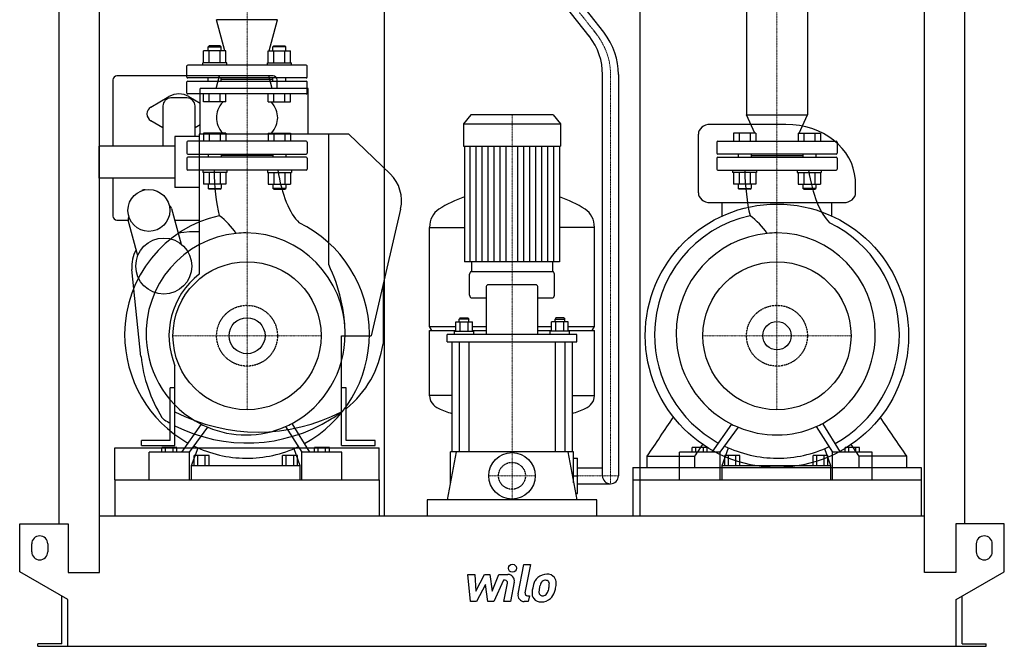
# Model space of a CAD drawing. Extents: x -615 to 615, y 0 to 1528.
# Drawn here: x -615 to 615, y 0 to 783 of the extents above; entities that cross this region are included whole.
import ezdxf

# ---------------------------------------------------------------- set-up
doc = ezdxf.new("R2010")
doc.units = 0
doc.linetypes.add('DASHDOT', pattern=[1, 0.5, -0.25, 0, -0.25])
doc.linetypes.add('HIDDEN', pattern=[0.375, 0.25, -0.125])
doc.layers.get('0').update_dxf_attribs({"color": 124})
doc.layers.add('CP_AXIS', color=143, linetype='DASHDOT', lineweight=18)
doc.layers.add('CP_DETAL', color=33, linetype='Continuous')
doc.layers.add('cp_hidde', color=203, linetype='HIDDEN')

msp = doc.modelspace()

# ---------------------------------------------------------------- linework, layer by layer
at = {"extrusion": (0, 1, 0)}
for p, q in [((-565.5, 153), (-565.5, 1188.5)), ((565.5, 153), (565.5, 1188.5)), ((-515.5, 92), (-515.5, 1145)), ((-159.5, 1150.6), (-159.5, 163)), ((159.5, 1150.6), (159.5, 163)), ((515.5, 92), (515.5, 1145)), ((292.9, 924), (292.9, 664.1)), ((369.1, 924), (369.1, 664.1)), ((114.7, 767.3), (27.6, 877.9)), ((96.4, 762.4), (9.5, 872.9)), ((-292.9, 782.8), (-369, 782.8)), ((-358.6, 743.8), (-369, 782.8)), ((-303.4, 743.8), (-292.9, 782.8)), ((-385.2, 729), (-385.2, 743.8)), ((-378.4, 750), (-379.4, 749)), ((-379.4, 749), (-363.4, 749)), ((-379.4, 743.8), (-379.4, 749)), ((-364.4, 750), (-378.4, 750)), ((-378.3, 729), (-378.3, 743.8)), ((-364.4, 750), (-363.4, 749)), ((-364.4, 729), (-364.4, 743.8)), ((-363.4, 743.8), (-363.4, 749)), ((-357.5, 729), (-357.5, 743.8)), ((-304.5, 729), (-304.5, 743.8)), ((-297.6, 750), (-298.6, 749)), ((-282.6, 749), (-298.6, 749)), ((-298.6, 743.8), (-298.6, 749)), ((-297.6, 750), (-283.6, 750)), ((-297.6, 729), (-297.6, 743.8)), ((-283.7, 729), (-283.7, 743.8)), ((-283.6, 750), (-282.6, 749)), ((-282.6, 743.8), (-282.6, 749)), ((-276.8, 729), (-276.8, 743.8)), ((-356.4, 729), (-386.4, 729)), ((-386.4, 726), (-386.4, 729)), ((-356.4, 726), (-356.4, 729)), ((-305.6, 729), (-275.6, 729)), ((-305.6, 726), (-305.6, 729)), ((-275.6, 726), (-275.6, 729)), ((113, 213), (113, 714.4)), ((133, 714.4), (133, 213)), ((-498.5, 707.5), (-498.5, 625)), ((-365.3, 712.5), (-493.5, 712.5)), ((-369.5, 697), (-365.3, 712.6)), ((-303.7, 712.6), (-365.3, 712.6)), ((-299.5, 697), (-303.7, 712.6)), ((-298.5, 712.5), (-303.7, 712.5)), ((-293.5, 697), (-293.5, 707.5)), ((-389.5, 640), (-389.5, 697)), ((-254.5, 697), (-389.5, 697)), ((-385.2, 680), (-385.2, 690)), ((-378.3, 680), (-378.3, 690)), ((-364.4, 680), (-364.4, 690)), ((-357.5, 680), (-357.5, 690)), ((-304.5, 680), (-304.5, 690)), ((-297.6, 680), (-297.6, 690)), ((-283.7, 680), (-283.7, 690)), ((-276.8, 680), (-276.8, 690)), ((-254.5, 640), (-254.5, 697)), ((-451, 673.7), (-428.5, 686.7)), ((-406, 685), (-426, 685)), ((-403.5, 686.7), (-389.5, 678.6)), ((-357.5, 680), (-385.2, 680)), ((-304.5, 680), (-276.8, 680)), ((-436, 675), (-436, 625)), ((-396, 636.7), (-396, 675)), ((-436, 647.7), (-451, 656.3)), ((-51.4, 664), (-60.5, 652.9)), ((-60.5, 652.9), (60.5, 652.9)), ((-60.5, 652.9), (-60.5, 624.8)), ((51.4, 664), (-51.4, 664)), ((51.4, 664), (60.5, 652.9)), ((60.5, 652.9), (60.5, 624.8)), ((342.1, 652), (247.6, 652)), ((292.9, 664.1), (369.1, 664.1)), ((303.4, 641), (292.9, 664.1)), ((358.6, 641), (369.1, 664.1)), ((-389.5, 651.4), (-396, 647.7)), ((-204, 640), (-391, 640)), ((-391, 640), (-391, 464.9)), ((-229, 476.8), (-229, 640)), ((-204, 640), (-152.3, 590.2)), ((-421, 636.7), (-421, 573.3)), ((-391, 636.7), (-421, 636.7)), ((-406, 630), (-406, 616)), ((-257, 631), (-405, 631)), ((-256, 630), (-256, 616)), ((256, 630), (256, 616)), ((257, 631), (405, 631)), ((406, 630), (406, 616)), ((-516, 625), (-516, 585)), ((-421, 625), (-516, 625)), ((-60.5, 624.8), (60.5, 624.8)), ((-59.5, 624.8), (-59.5, 480.2)), ((59.5, 624.8), (59.5, 480.2)), ((-406, 610), (-406, 596)), ((-405, 615), (-257, 615)), ((-257, 611), (-405, 611)), ((-379.4, 615), (-379.4, 611)), ((-363.4, 615), (-363.4, 611)), ((-298.6, 613), (-363.4, 613)), ((-298.6, 615), (-298.6, 611)), ((-282.6, 615), (-282.6, 611)), ((-256, 610), (-256, 596)), ((256, 610), (256, 596)), ((405, 615), (257, 615)), ((257, 611), (405, 611)), ((282.6, 615), (282.6, 611)), ((298.6, 615), (298.6, 611)), ((298.6, 613), (363.4, 613)), ((363.4, 615), (363.4, 611)), ((379.4, 615), (379.4, 611)), ((406, 610), (406, 596)), ((-257, 595), (-405, 595)), ((257, 595), (405, 595)), ((-421, 585), (-516, 585)), ((-498.5, 585), (-498.5, 537.5)), ((-391, 573.3), (-421, 573.3)), ((-357.5, 577.2), (-385.2, 577.2)), ((-304.5, 577.2), (-276.8, 577.2)), ((304.5, 577.2), (276.8, 577.2)), ((357.5, 577.2), (385.2, 577.2)), ((247.6, 554.4), (414.4, 554.4)), ((262.4, 537.5), (262.4, 554.4)), ((399.6, 537.5), (399.6, 554.4)), ((-425.3, 547), (-413.4, 502.5)), ((-139.2, 546.2), (-176, 388)), ((-493.5, 532.5), (-479.4, 532.5)), ((-467.5, 488), (-479.4, 532.5)), ((-421.4, 532.5), (-391, 532.5)), ((-417.2, 516.7), (-403, 518)), ((-403, 518), (-391, 518)), ((-103, 399.4), (-103, 523.4)), ((-103, 523.1), (-59.5, 523.1)), ((103, 523.1), (59.5, 523.1)), ((103, 399.4), (103, 523.4)), ((-50.5, 480.2), (-50.5, 468)), ((50.5, 480.2), (50.5, 468)), ((-463.5, 362), (-474.8, 470.9)), ((51, 468), (-51, 468)), ((-53, 438.6), (-53, 464.8)), ((53, 438.6), (53, 464.8)), ((-161, 452.4), (-161, 378)), ((-32.4, 448.2), (-32.4, 389.6)), ((30.4, 451.4), (-30.4, 451.4)), ((32.4, 389.6), (32.4, 448.2)), ((-51, 435.4), (-32.4, 435.4)), ((32.4, 435.4), (51, 435.4)), ((-64.8, 410.3), (-65.8, 408.7)), ((-53.8, 408.7), (-65.8, 408.7)), ((-65.8, 405.5), (-65.8, 408.7)), ((-64.8, 410.3), (-54.8, 410.3)), ((-54.8, 410.3), (-53.8, 408.7)), ((-53.8, 405.5), (-53.8, 408.7)), ((54.8, 410.3), (53.8, 408.7)), ((53.8, 408.7), (65.8, 408.7)), ((53.8, 405.5), (53.8, 408.7)), ((64.8, 410.3), (54.8, 410.3)), ((64.8, 410.3), (65.8, 408.7)), ((65.8, 405.5), (65.8, 408.7)), ((-103, 399.4), (-70.1, 399.4)), ((-100, 394.7), (-103, 399.4)), ((-103, 394.7), (-70.1, 394.7)), ((-103, 313.1), (-103, 394.7)), ((-70.1, 393.6), (-70.1, 405.5)), ((-70.1, 405.5), (-49.4, 405.5)), ((-64.9, 393.6), (-64.9, 405.5)), ((-54.6, 393.6), (-54.6, 405.5)), ((-49.4, 393.6), (-49.4, 405.5)), ((-49.4, 399.4), (-32.4, 399.4)), ((-49.4, 394.7), (-32.4, 394.7)), ((32.4, 399.4), (49.4, 399.4)), ((32.4, 394.7), (49.4, 394.7)), ((49.4, 393.6), (49.4, 405.5)), ((70.1, 405.5), (49.4, 405.5)), ((54.6, 393.6), (54.6, 405.5)), ((64.9, 393.6), (64.9, 405.5)), ((70.1, 393.6), (70.1, 405.5)), ((70.1, 399.4), (103, 399.4)), ((70.1, 394.7), (103, 394.7)), ((100, 394.7), (103, 399.4)), ((103, 313.1), (103, 394.7)), ((-213, 388), (-176, 388)), ((-213, 251), (-213, 388)), ((-81, 380.5), (-81, 389.6)), ((81, 389.6), (-81, 389.6)), ((-71.8, 393.6), (-47.8, 393.6)), ((-71.8, 389.6), (-71.8, 393.6)), ((-47.8, 389.6), (-47.8, 393.6)), ((71.8, 393.6), (47.8, 393.6)), ((47.8, 389.6), (47.8, 393.6)), ((71.8, 389.6), (71.8, 393.6)), ((81, 380.5), (81, 389.6)), ((-81, 380.5), (81, 380.5)), ((-75, 380.5), (-75, 243)), ((-65.8, 380.5), (-65.8, 243)), ((-53.8, 380.5), (-53.8, 243)), ((53.8, 380.5), (53.8, 243)), ((65.8, 380.5), (65.8, 243)), ((75, 380.5), (75, 243)), ((-421, 251), (-421, 350.5)), ((-421, 323), (-427, 323)), ((-427, 257), (-427, 323)), ((-207, 323), (-213, 323)), ((-207, 257), (-207, 323)), ((-75, 313.3), (-103, 313.3)), ((75, 313.3), (103, 313.3)), ((-273.3, 276.2), (-273.3, 276.2)), ((-271.4, 273.2), (-271.4, 273.2)), ((389.5, 276.2), (389.5, 276.2)), ((391.4, 273.2), (391.4, 273.2)), ((-463, 251), (-463, 257)), ((-427, 257), (-463, 257)), ((-463, 251), (-421, 251)), ((-437.3, 242.6), (-437.3, 248.5)), ((-418.7, 248.5), (-437.3, 248.5)), ((-432.7, 242.6), (-432.7, 248.5)), ((-423.4, 242.6), (-423.4, 248.5)), ((-418.7, 242.6), (-418.7, 248.5)), ((-400.3, 226), (-392.2, 247.8)), ((-272.4, 247), (-264.9, 226)), ((-246.6, 242.6), (-246.6, 248.5)), ((-228.1, 248.5), (-246.6, 248.5)), ((-242, 242.6), (-242, 248.5)), ((-232.8, 242.6), (-232.8, 248.5)), ((-228.1, 242.6), (-228.1, 248.5)), ((-213, 251), (-171, 251)), ((-171, 257), (-207, 257)), ((-171, 251), (-171, 257)), ((225.1, 242.6), (225.1, 248.5)), ((243.9, 248.5), (225.1, 248.5)), ((229.8, 242.6), (229.8, 248.5)), ((239.2, 242.6), (239.2, 248.5)), ((243.9, 242.6), (243.9, 248.5)), ((262.4, 226), (270.6, 247.8)), ((390.4, 247), (397.9, 226)), ((416, 242.6), (416, 248.5)), ((434.3, 248.5), (416, 248.5)), ((420.6, 242.6), (420.6, 248.5)), ((429.7, 242.6), (429.7, 248.5)), ((434.3, 242.6), (434.3, 248.5)), ((-453.2, 208), (-453.2, 242.6)), ((-402.8, 242.6), (-453.2, 242.6)), ((-402.8, 208), (-402.8, 242.6)), ((-397, 226), (-397, 238.4)), ((-378.4, 238.4), (-397, 238.4)), ((-392.4, 226), (-392.4, 238.4)), ((-383.1, 226), (-383.1, 238.4)), ((-378.4, 226), (-378.4, 238.4)), ((-286.6, 226), (-286.6, 238.4)), ((-268.1, 238.4), (-286.6, 238.4)), ((-282, 226), (-282, 238.4)), ((-272.7, 226), (-272.7, 238.4)), ((-268.1, 226), (-268.1, 238.4)), ((-262.4, 208), (-262.4, 242.6)), ((-212.4, 242.6), (-262.4, 242.6)), ((-212.4, 208), (-212.4, 242.6)), ((-69.8, 243), (-81, 183)), ((77, 243), (-77, 243)), ((-77, 204.3), (-77, 243)), ((69.8, 243), (81, 183)), ((77, 204.3), (77, 243)), ((77, 235), (82, 235)), ((82, 191), (82, 235)), ((168.7, 223.5), (168.7, 237.5)), ((209.1, 208), (209.1, 242.6)), ((259.9, 242.6), (209.1, 242.6)), ((228.5, 223.5), (228.5, 237.5)), ((259.9, 208), (259.9, 242.6)), ((265.7, 226), (265.7, 238.4)), ((284.5, 238.4), (265.7, 238.4)), ((270.4, 226), (270.4, 238.4)), ((279.8, 226), (279.8, 238.4)), ((284.5, 226), (284.5, 238.4)), ((376.3, 226), (376.3, 238.4)), ((394.7, 238.4), (376.3, 238.4)), ((380.9, 226), (380.9, 238.4)), ((390.1, 226), (390.1, 238.4)), ((394.7, 226), (394.7, 238.4)), ((400.4, 208), (400.4, 242.6)), ((449.9, 242.6), (400.4, 242.6)), ((433.5, 223.5), (433.5, 237.5)), ((449.9, 208), (449.9, 242.6)), ((493.3, 223.5), (493.3, 237.5)), ((-400.3, 208), (-400.3, 226)), ((-400.3, 226), (-264.9, 226)), ((-264.9, 226), (-264.9, 208)), ((82, 223), (113, 223)), ((151, 223.5), (511, 223.5)), ((151, 223.5), (151, 208)), ((262.4, 208), (262.4, 226)), ((262.4, 226), (397.9, 226)), ((397.9, 226), (397.9, 208)), ((511, 223.5), (511, 208)), ((77, 213), (82, 213)), ((-496, 208), (-496, 163)), ((-166, 208), (-166, 163)), ((82, 203), (123, 203)), ((151, 208), (151, 163)), ((511, 208), (511, 163)), ((79.5, 191), (82, 191)), ((-106, 183), (-106, 163)), ((106, 183), (-106, 183)), ((106, 163), (106, 183)), ((-515.5, 163), (515.5, 163)), ((-615, 93), (-615, 153)), ((-615, 153), (-554.5, 153)), ((-554.5, 153), (-554.5, 92)), ((554.5, 153), (554.5, 92)), ((615, 153), (554.5, 153)), ((615, 93), (615, 153)), ((-600, 118), (-600, 128)), ((-580, 128), (-580, 118)), ((580, 128), (580, 118)), ((600, 118), (600, 128)), ((-555, 58.4), (-615, 93)), ((-554.5, 92), (-515.5, 92)), ((554.5, 92), (515.5, 92)), ((555, 58.4), (615, 93)), ((-562.5, 3), (-562.5, 62.7)), ((562.5, 3), (562.5, 62.7)), ((-555, 0), (-555, 58.4)), ((555, 0), (555, 58.4)), ((-592.5, 0), (-592.5, 3)), ((-562.5, 3), (-592.5, 3)), ((555, 0), (592.5, 0)), ((562.5, 3), (592.5, 3)), ((592.5, 0), (592.5, 3))]:
    msp.add_line(p, q, dxfattribs=at)
at = {"extrusion": (0, -1, 0)}
for p, q in [((-357.5, 743.8), (-385.2, 743.8)), ((-304.5, 743.8), (-276.8, 743.8)), ((-257, 726), (-405, 726)), ((-406, 711), (-406, 725)), ((-256, 711), (-256, 725)), ((-406, 691), (-406, 705)), ((-257, 710), (-405, 710)), ((-405, 706), (-257, 706)), ((-379.4, 706), (-379.4, 710)), ((-363.4, 706), (-363.4, 710)), ((-298.6, 708), (-363.4, 708)), ((-298.6, 706), (-298.6, 710)), ((-282.6, 706), (-282.6, 710)), ((-256, 691), (-256, 705)), ((-257, 690), (-405, 690)), ((-385.2, 641), (-385.2, 631)), ((-357.5, 641), (-385.2, 641)), ((-378.3, 641), (-378.3, 631)), ((-364.4, 641), (-364.4, 631)), ((-357.5, 641), (-357.5, 631)), ((-304.5, 641), (-304.5, 631)), ((-304.5, 641), (-276.8, 641)), ((-297.6, 641), (-297.6, 631)), ((-283.7, 641), (-283.7, 631)), ((-276.8, 641), (-276.8, 631)), ((276.8, 641), (276.8, 631)), ((304.5, 641), (276.8, 641)), ((283.7, 641), (283.7, 631)), ((297.6, 641), (297.6, 631)), ((304.5, 641), (304.5, 631)), ((357.5, 641), (357.5, 631)), ((357.5, 641), (385.2, 641)), ((364.4, 641), (364.4, 631)), ((378.3, 641), (378.3, 631)), ((385.2, 641), (385.2, 631)), ((-386.4, 595), (-386.4, 592)), ((-356.4, 592), (-386.4, 592)), ((-385.2, 592), (-385.2, 577.2)), ((-378.3, 592), (-378.3, 577.2)), ((-364.4, 592), (-364.4, 577.2)), ((-357.5, 592), (-357.5, 577.2)), ((-356.4, 595), (-356.4, 592)), ((-305.6, 595), (-305.6, 592)), ((-305.6, 592), (-275.6, 592)), ((-304.5, 592), (-304.5, 577.2)), ((-297.6, 592), (-297.6, 577.2)), ((-283.7, 592), (-283.7, 577.2)), ((-276.8, 592), (-276.8, 577.2)), ((-275.6, 595), (-275.6, 592)), ((275.6, 595), (275.6, 592)), ((305.6, 592), (275.6, 592)), ((276.8, 592), (276.8, 577.2)), ((283.7, 592), (283.7, 577.2)), ((297.6, 592), (297.6, 577.2)), ((304.5, 592), (304.5, 577.2)), ((305.6, 595), (305.6, 592)), ((356.4, 595), (356.4, 592)), ((356.4, 592), (386.4, 592)), ((357.5, 592), (357.5, 577.2)), ((364.4, 592), (364.4, 577.2)), ((378.3, 592), (378.3, 577.2)), ((385.2, 592), (385.2, 577.2)), ((386.4, 595), (386.4, 592)), ((-379.4, 577.2), (-379.4, 572)), ((-379.4, 572), (-363.4, 572)), ((-378.4, 571), (-379.4, 572)), ((-364.4, 571), (-378.4, 571)), ((-364.4, 571), (-363.4, 572)), ((-363.4, 577.2), (-363.4, 572)), ((-298.6, 577.2), (-298.6, 572)), ((-282.6, 572), (-298.6, 572)), ((-297.6, 571), (-298.6, 572)), ((-297.6, 571), (-283.6, 571)), ((-283.6, 571), (-282.6, 572)), ((-282.6, 577.2), (-282.6, 572)), ((282.6, 577.2), (282.6, 572)), ((282.6, 572), (298.6, 572)), ((283.6, 571), (282.6, 572)), ((297.6, 571), (283.6, 571)), ((297.6, 571), (298.6, 572)), ((298.6, 577.2), (298.6, 572)), ((363.4, 577.2), (363.4, 572)), ((379.4, 572), (363.4, 572)), ((364.4, 571), (363.4, 572)), ((364.4, 571), (378.4, 571)), ((378.4, 571), (379.4, 572)), ((379.4, 577.2), (379.4, 572))]:
    msp.add_line(p, q, dxfattribs=at)
for p, q in [((232.9, 566.7), (232.9, 639.6)), ((429.1, 566.7), (429, 583.3)), ((59.5, 480.2), (-59.5, 480.2)), ((-388.5, 277.5), (-412.9, 242.6)), ((-402.8, 242.6), (-380, 273.6)), ((-283, 274.4), (-262.4, 242.6)), ((-252.4, 242.6), (-274.7, 278.5)), ((274.4, 277.5), (249.7, 242.6)), ((259.9, 242.6), (282.9, 273.6)), ((379.9, 274.4), (400.4, 242.6)), ((410.3, 242.6), (388.1, 278.5)), ((-496, 248), (-166, 248)), ((-496, 208), (-496, 248)), ((-166, 208), (-166, 248)), ((168.7, 237.5), (228.5, 237.5)), ((493.3, 237.5), (433.5, 237.5)), ((-496, 208), (-166, 208)), ((-453.2, 208), (-402.8, 208)), ((-400.3, 208), (-264.9, 208)), ((-262.4, 208), (-212.4, 208)), ((151, 208), (511, 208)), ((209.1, 208), (259.9, 208)), ((262.4, 208), (397.9, 208)), ((400.4, 208), (449.9, 208)), ((-592.5, 0), (555, 0))]:
    msp.add_line(p, q)
for centre, radius in [((-453.6, 544.5), 26.2), ((331, 388), 164.5), ((-435, 475), 35), ((-331, 388), 92.5), ((331, 388), 92.5), ((-331, 388), 22.5), ((331, 388), 17.7), ((0, 213), 29)]:
    msp.add_circle(centre, radius)
for centre, radius, start, end in [((-405, 725), 1, 90, 180), ((-257, 725), 1, 0, 90), ((-493.5, 707.5), 5, 90, 180), ((-405, 711), 1, 180, 270), ((-405, 705), 1, 90, 180), ((-298.5, 707.5), 5, 0, 90), ((-257, 711), 1, 270, 0), ((-257, 705), 1, 0, 90), ((-416, 665), 25, 60, 120), ((-405, 691), 1, 180, 270), ((-257, 691), 1, 270, 0), ((-426, 675), 10, 90, 180), ((-406, 675), 10, 0, 90), ((-446, 665), 10, 120, 240), ((-405, 630), 1, 90, 180), ((-257, 630), 1, 0, 90), ((257, 630), 1, 90, 180), ((405, 630), 1, 0, 90), ((-405, 616), 1, 180, 270), ((-257, 616), 1, 270, 0), ((257, 616), 1, 180, 270), ((405, 616), 1, 270, 0), ((-405, 610), 1, 90, 180), ((-257, 610), 1, 0, 90), ((257, 610), 1, 90, 180), ((405, 610), 1, 0, 90), ((-405, 596), 1, 180, 270), ((-257, 596), 1, 270, 0), ((257, 596), 1, 180, 270), ((405, 596), 1, 270, 0), ((-184.5, 556.7), 46.5, 346.9052, 46.0995), ((-458.8, 563.9), 6.5, 86.6733, 123.3267), ((-430.1, 545.7), 5, 15, 64.8559), ((-493.5, 537.5), 5, 180, 270), ((-474.6, 533.8), 5, 145.1441, 195), ((-435, 475), 40, 149.427, 185.9185), ((-411.1, 388), 202.6, 0, 25.9956), ((-331, 388), 97.5, 127.9799, 202.6199), ((-287.9, 396.2), 128.1, 309.1269, 351.8288), ((-287.3, 380.3), 177.1, 185.9185, 212.1573), ((-428.8, 291.3), 10, 212.1573, 238.7894), ((-317, 494.4), 226.7, 242.6876, 297.3124), ((-331, 452.8), 198.8, 243.0746, 301.8908), ((-287.9, 396.2), 128.1, 298.8654, 305.7474), ((-331, 452.8), 198.8, 238.7894, 241.1172), ((123, 213), 10, 180, 270), ((123, 213), 10, 270, 0), ((-590, 128), 10, 0, 180), ((590, 128), 10, 0, 180), ((-590, 118), 10, 180, 0), ((590, 118), 10, 180, 0)]:
    msp.add_arc(centre, radius, start, end)
for centre, major_axis, ratio, start_param, end_param in [((-88.1, 715.5), (-221.1, 0), 0.587314, 3.133183, 3.551886), ((-88.2, 715.5), (-201.2, 0), 0.587314, 3.132386, 3.550486), ((-226, 660.4), (-143.3, 0), 0.416066, -0.334102, 0), ((-436, 660.4), (-143.3, 0), 0.416066, -3.141593, -2.80749), ((-226, 660.4), (-143.3, 0), 0.413721, 0, 0.334102), ((-436, 660.4), (-143.3, 0), 0.413721, 2.80749, 3.141593), ((247.6, 639.6), (-14.8, 0), 0.837792, -1.570796, 0), ((342.1, 579.1), (-87, 0), 0.837792, -3.084036, -1.570796), ((-343.3, 600.1), (0, 97.5), 0.29701, 1.623229, 2.261267), ((-249.5, 642.5), (0, 121.1), 0.388012, 1.97389, 2.784777), ((320, 600.1), (0, 97.5), 0.299607, 1.623229, 2.261267), ((413.1, 642.5), (0, 121.1), 0.384703, 1.97389, 2.784777), ((247.6, 566.7), (-14.8, 0), 0.837792, 0, 1.570796), ((414.4, 566.7), (-14.8, 0), 0.837792, 1.570796, 3.141593), ((0, 318.6), (0, 253.6), 0.816327, 0.291553, 0.458228), ((0, 318.6), (0, 253.6), 0.816327, -0.458228, -0.291553), ((-82.5, 523.4), (0, 25.1), 0.816327, 0.458228, 1.570796), ((82.5, 523.4), (0, 25.1), 0.816327, -1.570796, -0.458228), ((-333.2, 389.1), (0, 152.4), 0.989509, 0.216577, 1.563707), ((-426.2, 457.3), (0, 101.3), 0.989509, -0.954854, -0.649522), ((-331, 388), (0, 155.8), 0.981968, -1.556547, -0.439097), ((330.1, 389.1), (0, 152.4), 0.998159, 0.216577, 1.563707), ((236.3, 457.3), (0, 101.3), 0.998159, -0.954854, -0.649522), ((332.3, 388), (0, 155.8), 0.973595, -1.556547, -0.439097), ((-332.3, 390.2), (0, 126.2), 0.989509, 0.096799, 1.619196), ((-332.3, 390.2), (0, 126.2), 0.989509, 0, 0.096799), ((-332.3, 390.2), (0, 126.2), 0.982048, -1.570796, 0), ((331, 390.2), (0, 126.2), 0.998159, 0.096799, 1.570796), ((331, 390.2), (0, 126.2), 0.998159, 0, 0.096799), ((331, 390.2), (0, 126.2), 0.973595, -1.570796, 0), ((-51, 464.8), (0, 3.19), 0.627168, 0, 1.570796), ((51, 464.8), (0, 3.19), 0.627168, -1.570796, 0), ((-30.4, 448.2), (0, 3.19), 0.627168, 0, 1.570796), ((30.4, 448.2), (0, 3.19), 0.627168, -1.570796, 0), ((-51, 438.6), (0, 3.19), 0.627168, 1.570796, 3.141593), ((51, 438.6), (0, 3.19), 0.627168, 3.141593, 4.712389), ((-329.8, 390), (0, 155.8), 0.989509, 1.569079, 2.632322), ((-332.3, 390.2), (0, 126.2), 0.989509, 1.619196, 2.675325), ((-332.3, 390.2), (0, 126.2), 0.981968, 3.625003, 4.712389), ((-331.5, 391.3), (0, 156.4), 0.981968, 3.633187, 4.70576), ((333.5, 390), (0, 155.8), 0.998159, 1.569079, 2.632322), ((331, 390.2), (0, 126.2), 0.998159, 1.570796, 2.675325), ((331, 390.2), (0, 126.2), 0.973595, 3.625003, 4.712389), ((331.8, 391.3), (0, 156.4), 0.973595, 3.633187, 4.70576), ((-82.5, 313.1), (-20.5, 0), 0.868329, 0, 1.112569), ((82.5, 313.1), (-20.5, 0), 0.868329, 2.029024, 3.141593), ((0, 458.3), (-207, 0), 0.868329, 1.112569, 1.200042), ((0, 458.3), (-207, 0), 0.868329, 1.941551, 2.029024), ((-332.3, 390.2), (0, 126.2), 0.989509, 2.675325, 2.749609), ((-379.1, 276.1), (0, 5.09), 0.989509, 2.647934, 2.64987), ((-332.3, 390.2), (0, 126.2), 0.989509, 2.749609, 3.141593), ((-332.3, 390.2), (0, 126.2), 0.98217, 3.141593, 3.550897), ((-332.3, 390.2), (0, 126.2), 0.981968, 3.550897, 3.625003), ((331, 390.2), (0, 126.2), 0.998159, 2.675325, 2.749609), ((283.8, 276.1), (0, 5.09), 0.998159, 2.647934, 2.64987), ((331, 390.2), (0, 126.2), 0.998159, 2.749609, 3.141593), ((331, 390.2), (0, 126.2), 0.973595, 3.141593, 3.550897), ((331, 390.2), (0, 126.2), 0.973595, 3.550897, 3.625003), ((-331.2, 389.4), (0, 154.4), 0.989509, 2.694738, 3.134501), ((-331.2, 390.6), (0, 155.6), 0.98212, 3.133907, 3.576349), ((332.1, 389.4), (0, 154.4), 0.998159, 2.694738, 3.134501), ((332.2, 390.6), (0, 155.6), 0.973595, 3.133907, 3.576349)]:
    msp.add_ellipse(centre, major_axis=major_axis, ratio=ratio, start_param=start_param, end_param=end_param)
for points in [[(168.7, 237.5), (179.8, 253.7), (190.8, 269.9), (201.9, 286.2)], [(493.3, 237.5), (482.2, 253.7), (471.2, 269.9), (460.1, 286.2)], [(228.5, 237.5), (231.8, 242.4), (235.1, 247.2), (238.4, 252.1)], [(433.5, 237.5), (430.2, 242.4), (426.9, 247.2), (423.6, 252.1)]]:
    msp.add_open_spline(points, degree=3)
at = {"layer": 'CP_AXIS'}
for p, q in [((-331, 1363), (-331, 595)), ((331, 1363), (331, 595)), ((18.5, 875.4), (105.5, 764.8)), ((123, 203), (123, 714.4)), ((0, 242), (0, 664)), ((-331, 595), (-331, 295.5)), ((331, 595), (331, 295.5)), ((-423.5, 388), (-238.5, 388)), ((238.5, 388), (423.5, 388)), ((0, 184), (0, 242)), ((-29, 213), (29, 213)), ((82, 213), (133, 213))]:
    msp.add_line(p, q, dxfattribs=at)
msp.add_ellipse((-88.1, 715.5), major_axis=(-211.1, 0), ratio=0.587314, start_param=3.132785, end_param=3.598098, dxfattribs=at)
at = {"layer": 'CP_DETAL'}
for p, q in [((-52.1, 480.2), (-52.1, 624.8)), ((-44.6, 480.2), (-44.6, 624.8)), ((-37.2, 480.2), (-37.2, 624.8)), ((-29.8, 480.2), (-29.8, 624.8)), ((-22.3, 480.2), (-22.3, 624.8)), ((-14.9, 480.2), (-14.9, 624.8)), ((-7.4, 480.2), (-7.4, 624.8)), ((7.4, 480.2), (7.4, 624.8)), ((14.9, 480.2), (14.9, 624.8)), ((22.3, 480.2), (22.3, 624.8)), ((29.7, 480.2), (29.7, 624.8)), ((37.2, 480.2), (37.2, 624.8)), ((44.6, 480.2), (44.6, 624.8)), ((52.1, 480.2), (52.1, 624.8)), ((7.6, 65.5), (14.7, 102.1)), ((14.7, 102.1), (23.1, 102.1)), ((23.1, 102.1), (16.2, 66.6)), ((-55.2, 89.7), (-46.5, 89.7)), ((-51.7, 55.9), (-55.2, 89.7)), ((-46.5, 89.7), (-45.1, 68.8)), ((-45.1, 68.8), (-34.2, 89.7)), ((-34.2, 89.7), (-27.6, 89.7)), ((-27.6, 89.7), (-24.8, 68.8)), ((-24.8, 68.8), (-16.3, 89.7)), ((-16.3, 89.7), (-5, 89.7)), ((-33.1, 77.1), (-44.3, 55.9)), ((-30.2, 55.9), (-33.1, 77.1)), ((-10.7, 82.6), (-22.8, 55.9)), ((-8.7, 82.6), (-10.7, 82.6)), ((-10.2, 55.9), (-5.8, 79)), ((2.8, 80.2), (-1.8, 55.9)), ((19.2, 63.1), (21.8, 63.1)), ((21.8, 63.1), (20.4, 55.9)), ((-44.3, 55.9), (-51.7, 55.9)), ((-22.8, 55.9), (-30.2, 55.9)), ((-1.8, 55.9), (-10.2, 55.9)), ((20.4, 55.9), (15.4, 55.9))]:
    msp.add_line(p, q, dxfattribs=at)
msp.add_circle((0.6, 97.6), 5, dxfattribs=at)
for centre, radius, start, end in [((-5, 81.7), 8, 349.1463, 90.1097), ((43.3, 73.3), 16.8, 89.3287, 131.1984), ((44.2, 78.5), 11.6, 39.8625, 93.7877), ((-8.7, 79.6), 3, 349.1282, 90.0361), ((55.1, 68.3), 29.6, 153.1115, 171.0742), ((42.5, 74), 15.7, 130.4936, 150.8647), ((79.3, 64.2), 45.9, 165.0104, 169.1866), ((43.9, 74.3), 9.07, 132.3225, 168.5446), ((41.9, 76.3), 6.2, 88.6944, 130.5967), ((42.1, 76.8), 5.66, 69.364, 91.2833), ((42.8, 78.7), 3.72, 38.8919, 68.6227), ((41.6, 78.1), 5.04, 358.4755, 35.933), ((14.5, 78.8), 32.1, 349.3761, 358.4794), ((45, 79.8), 10.2, 357.2175, 36.9176), ((21.3, 80), 34, 347.7846, 358.7587), ((15.4, 63.9), 8, 169.0042, 270), ((19.2, 66.1), 3, 169.0041, 270), ((65.1, 64.7), 40.1, 168.3333, 176.5259), ((35.5, 66), 10.5, 173.443, 216.7902), ((62.7, 66.7), 29.1, 167.8511, 176.8316), ((38.9, 67.7), 5.28, 173.0647, 215.6723), ((37.9, 67.4), 4.25, 220.254, 274.7357), ((37.2, 78), 14.9, 274.1845, 282.2301), ((38.5, 69.3), 6.2, 287.2372, 310.2783), ((37.5, 70.4), 7.61, 311.1381, 334.8162), ((21.1, 77.2), 25.4, 336.5302, 350.0633), ((37.1, 72.3), 16.7, 311.0023, 344.0583), ((5.7, 82.2), 49.6, 343.0634, 349.1605), ((35.9, 66.8), 11.3, 219.1176, 274.2411), ((36.9, 72.7), 17.2, 269.6738, 310.639)]:
    msp.add_arc(centre, radius, start, end, dxfattribs=at)
at = {"layer": 'cp_hidde'}
for centre, radius in [((-331, 388), 38), ((331, 388), 38), ((0, 213), 16.8)]:
    msp.add_circle(centre, radius, dxfattribs=at)

doc.saveas('drawing.dxf')
